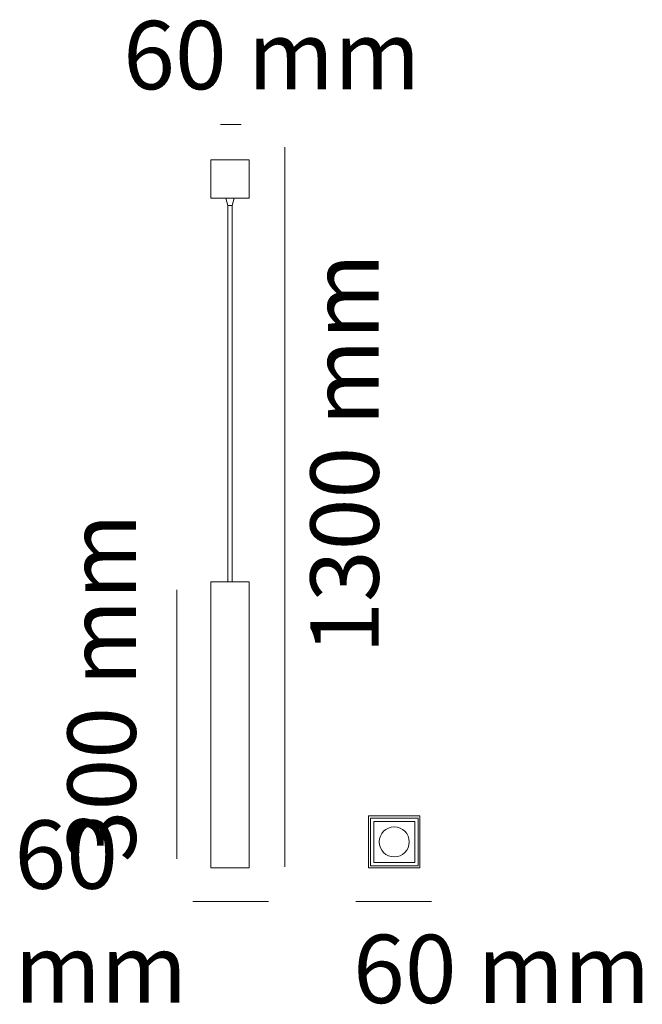
# Model space of a CAD drawing. Units: millimetres. Extents: x -0.6 to 18.7, y 0.9 to 31.5.
import ezdxf

# ---------------------------------------------------------------- set-up
doc = ezdxf.new("R2010")
doc.units = ezdxf.units.MM
doc.layers.add('Livello 1', color=7, linetype='Continuous')
doc.styles.get("Standard").update_dxf_attribs({"font": 'arial.ttf'})

msp = doc.modelspace()

# ---------------------------------------------------------------- linework, layer by layer
at = {"layer": 'Livello 1', "lineweight": 18}
for points in [[(5.643, 28.231), (6.289, 28.231)], [(7.642, 5.178), (7.642, 27.52)], [(4.29, 5.425), (4.29, 13.777)], [(4.787, 4.104), (7.138, 4.104)], [(9.844, 4.104), (12.195, 4.104)]]:
    msp.add_lwpolyline(points, dxfattribs=at)
at = {"layer": 'Livello 1', "lineweight": 5}
for points in [[(5.342, 27.129), (6.537, 27.129), (6.537, 25.934), (5.342, 25.934), (5.342, 27.129)], [(6.007, 25.711), (6.069, 25.934), (5.942, 25.934), (5.939, 25.934), (5.812, 25.934), (5.874, 25.711)], [(6.008, 25.711), (5.874, 25.711), (5.874, 14.028), (6.008, 14.028), (6.008, 25.711)], [(6.537, 14.029), (5.342, 14.029), (5.342, 5.143), (6.537, 5.143), (6.537, 14.029)], [(10.296, 5.209), (11.78, 5.209), (11.78, 6.692), (10.296, 6.692), (10.296, 5.209)], [(10.402, 6.586), (11.674, 6.586), (11.674, 5.315), (10.402, 5.315), (10.402, 6.586)]]:
    msp.add_lwpolyline(points, dxfattribs=at)
at = {"layer": 'Livello 1', "lineweight": 0}
msp.add_lwpolyline([(10.244, 5.143), (11.832, 5.143), (11.832, 6.757), (10.244, 6.757), (10.244, 5.143)], dxfattribs=at)
at = {"layer": 'Livello 1', "lineweight": 5}
msp.add_open_spline([(10.572, 5.95), (10.572, 6.208), (10.781, 6.416), (11.038, 6.416), (11.295, 6.416), (11.504, 6.208), (11.504, 5.95), (11.504, 5.693), (11.295, 5.484), (11.038, 5.484), (10.781, 5.484), (10.572, 5.693), (10.572, 5.95)], degree=3, knots=[0, 0, 0, 0, 1, 1, 1, 2, 2, 2, 3, 3, 3, 4, 4, 4, 4], dxfattribs=at)

# ---------------------------------------------------------------- texts
at = {"layer": 'Livello 1', "char_height": 2.12302, "attachment_point": 7}
for insert in [(2.621, 29.32), (9.76, 0.946)]:
    msp.add_mtext('{\\fSource Sans Pro Light|b0|i0|c0|p34;60 mm}', dxfattribs=dict(at, insert=insert))
at = {"layer": 'Livello 1', "char_height": 2.12302, "attachment_point": 7, "rotation": 90}
for s, insert in [('{\\fSource Sans Pro Light|b0|i0|c0|p34;1300 mm}', (10.558, 11.79)), ('{\\fSource Sans Pro Light|b0|i0|c0|p34;300 mm}', (3.015, 5.319))]:
    msp.add_mtext(s, dxfattribs=dict(at, insert=insert))
at = {"layer": 'Livello 1', "insert": (-0.755, 0.958), "char_height": 2.12302, "width": 8.84976, "attachment_point": 7}
msp.add_mtext('{\\fSource Sans Pro Light|b0|i0|c0|p34;60 mm}', dxfattribs=at)

doc.saveas('drawing.dxf')
